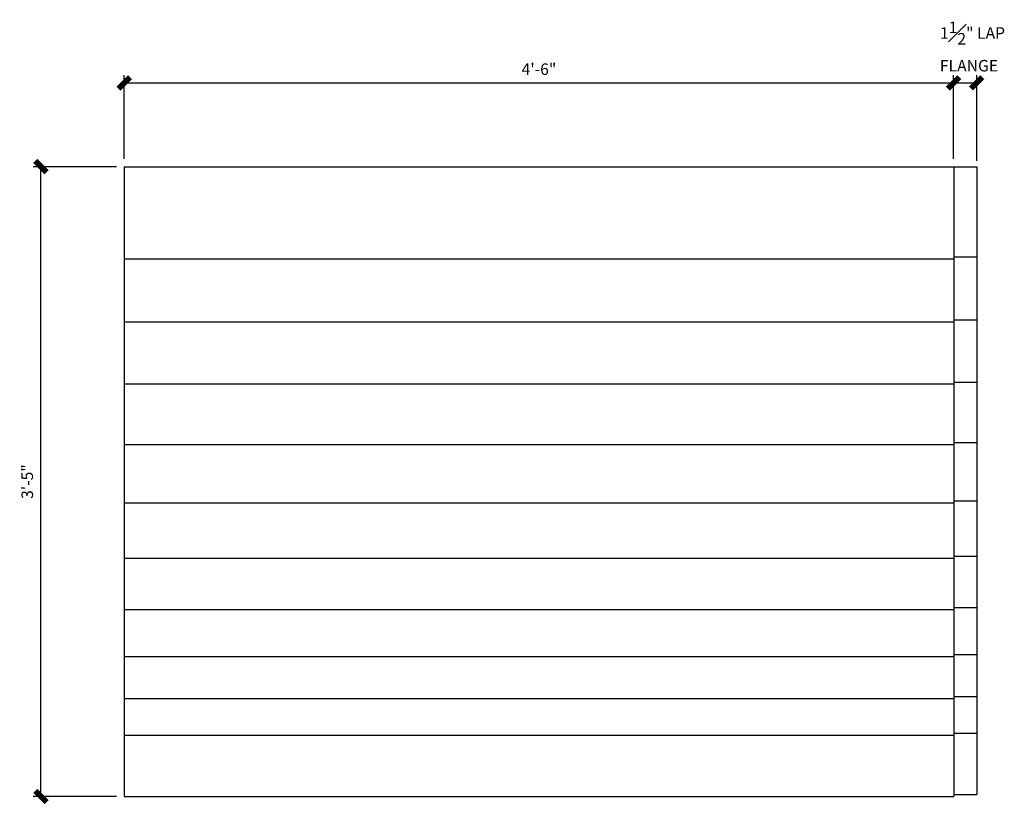
# Model space of a CAD drawing. Units: inches. Extents: x 3526 to 3637, y 3819 to 4007.
# Drawn here: x 3573 to 3637, y 3956 to 4007 of the extents above; entities that cross this region are included whole.
import ezdxf

# ---------------------------------------------------------------- set-up
doc = ezdxf.new("R2010")
doc.units = ezdxf.units.IN
doc.header["$MEASUREMENT"] = 0
doc.layers.add('Dim1-1-2in', color=8, linetype='Continuous')
doc.layers.add('Fiberglass', color=7, linetype='Continuous')
doc.styles.add('DIMS', font='stylu.ttf')
doc.dimstyles.new('1-1-2in', dxfattribs={"dimscale": 8, "dimtxt": 0.09375, "dimasz": 0.1875, "dimexe": 0.0625, "dimexo": 0.0625, "dimgap": 0.0625, "dimtad": 3, "dimdec": 4, "dimzin": 3, "dimdsep": 46, "dimlunit": 4, "dimtxsty": 'DIMS', "dimblk1": 'OBLIQUE', "dimblk2": 'OBLIQUE', "dimsah": 1, "dimcen": 0, "dimclrd": 3, "dimclre": 3, "dimclrt": 8, "dimadec": 3, "dimazin": 0, "dimtfac": 1, "dimtdec": 4, "dimtmove": 2, "dimatfit": 3, "dimfxl": 1, "dimfrac": 1, "dimtolj": 1, "dimtzin": 0, "dimlwd": -1, "dimlwe": -1, "dimarcsym": 0})

# ---------------------------------------------------------------- blocks, each defined once
blk = doc.blocks.new('_OBLIQUE')
at = {"color": 6, "const_width": 0.25}
blk.add_lwpolyline([(-0.245, -0.245), (0.249, 0.249)], dxfattribs=at)
blk = doc.blocks.new('*D272')
at = {"layer": 'Defpoints', "color": 0}
for p in [(3574.426, 3997.925), (3579.849, 3997.925), (3579.849, 3956.925)]:
    blk.add_point(p, dxfattribs=at)
at = {"layer": 'Dim1-1-2in', "color": 3}
for p, q in [((3579.349, 3997.925), (3573.926, 3997.925)), ((3574.426, 3956.925), (3574.426, 3997.925)), ((3579.349, 3956.925), (3573.926, 3956.925))]:
    blk.add_line(p, q, dxfattribs=at)
at = {"layer": 'Dim1-1-2in', "color": 3, "xscale": 1.5, "yscale": 1.5, "zscale": 1.5}
for p, rotation in [((3574.426, 3997.925), 90), ((3574.426, 3956.925), 270)]:
    blk.add_blockref('_OBLIQUE', p, dxfattribs=dict(at, rotation=rotation))
at = {"layer": 'Dim1-1-2in', "color": 8, "insert": (3573.535, 3977.425), "char_height": 0.75, "attachment_point": 5, "rotation": 90, "style": 'DIMS'}
blk.add_mtext('\\A1;3\'-5"', dxfattribs=at)
blk = doc.blocks.new('*D273')
at = {"layer": 'Defpoints', "color": 0}
for p in [(3633.849, 4003.381), (3579.849, 3997.925), (3633.849, 3997.925)]:
    blk.add_point(p, dxfattribs=at)
at = {"layer": 'Dim1-1-2in', "color": 3}
for p, q in [((3579.849, 3998.425), (3579.849, 4003.881)), ((3579.849, 4003.381), (3633.849, 4003.381)), ((3633.849, 3998.425), (3633.849, 4003.881))]:
    blk.add_line(p, q, dxfattribs=at)
at = {"layer": 'Dim1-1-2in', "color": 3, "xscale": 1.5, "yscale": 1.5, "zscale": 1.5, "rotation": 180}
blk.add_blockref('_OBLIQUE', (3579.849, 4003.381), dxfattribs=at)
at = {"layer": 'Dim1-1-2in', "color": 3, "xscale": 1.5, "yscale": 1.5, "zscale": 1.5}
blk.add_blockref('_OBLIQUE', (3633.849, 4003.381), dxfattribs=at)
at = {"layer": 'Dim1-1-2in', "color": 8, "insert": (3606.849, 4004.272), "char_height": 0.75, "attachment_point": 5, "style": 'DIMS'}
blk.add_mtext('\\A1;4\'-6"', dxfattribs=at)
blk = doc.blocks.new('*D274')
at = {"layer": 'Defpoints', "color": 0}
for p in [(3635.349, 4003.381), (3633.849, 3997.925), (3635.349, 3997.8)]:
    blk.add_point(p, dxfattribs=at)
at = {"layer": 'Dim1-1-2in', "color": 3}
for p, q in [((3633.849, 3998.425), (3633.849, 4003.881)), ((3633.849, 4003.381), (3635.349, 4003.381)), ((3635.349, 3998.3), (3635.349, 4003.881))]:
    blk.add_line(p, q, dxfattribs=at)
at = {"layer": 'Dim1-1-2in', "color": 3, "xscale": 1.5, "yscale": 1.5, "zscale": 1.5, "rotation": 180}
blk.add_blockref('_OBLIQUE', (3633.849, 4003.381), dxfattribs=at)
at = {"layer": 'Dim1-1-2in', "color": 3, "xscale": 1.5, "yscale": 1.5, "zscale": 1.5}
blk.add_blockref('_OBLIQUE', (3635.349, 4003.381), dxfattribs=at)
at = {"layer": 'Dim1-1-2in', "color": 8, "insert": (3632.953, 4005.748), "char_height": 0.75, "attachment_point": 4, "style": 'DIMS'}
blk.add_mtext('\\A1;1{\\H1.000000x;\\S1#2;}" LAP\\PFLANGE', dxfattribs=at)

msp = doc.modelspace()

# ---------------------------------------------------------------- linework, layer by layer
at = {"layer": 'Fiberglass'}
for p, q in [((3579.84913, 3997.92467), (3633.84913, 3997.92467)), ((3579.84913, 3997.92467), (3579.84913, 3956.92467)), ((3633.84913, 3997.92467), (3633.84913, 3956.92467)), ((3579.84913, 3956.92467), (3633.84913, 3956.92467))]:
    msp.add_line(p, q, dxfattribs=at)
at = {"layer": 'Fiberglass', "color": 1}
for p, q in [((3633.84913, 3997.92467), (3635.34913, 3997.92467)), ((3635.34913, 3997.92467), (3635.34913, 3957.04967)), ((3579.84913, 3991.92467), (3633.84913, 3991.92467)), ((3579.84913, 3960.92467), (3633.84913, 3960.92467)), ((3633.84913, 3957.04967), (3635.34913, 3957.04967))]:
    msp.add_line(p, q, dxfattribs=at)
at = {"layer": 'Fiberglass', "color": 3}
for p, q in [((3633.84913, 3992.04967), (3635.34913, 3992.04967)), ((3633.84913, 3961.04967), (3635.34913, 3961.04967))]:
    msp.add_line(p, q, dxfattribs=at)
at = {"layer": 'Fiberglass', "color": 241}
for p, q in [((3633.84913, 3987.95149), (3635.34913, 3987.95149)), ((3579.84913, 3987.82649), (3633.84913, 3987.82649)), ((3579.84913, 3983.78001), (3633.84913, 3983.78001)), ((3633.84913, 3983.90501), (3635.34913, 3983.90501)), ((3579.84913, 3979.83578), (3633.84913, 3979.83578)), ((3633.84913, 3979.96078), (3635.34913, 3979.96078)), ((3579.84913, 3976.04331), (3633.84913, 3976.04331)), ((3633.84913, 3976.16831), (3635.34913, 3976.16831)), ((3633.84913, 3972.57523), (3635.34913, 3972.57523)), ((3579.84913, 3972.45023), (3633.84913, 3972.45023)), ((3579.84913, 3969.10163), (3633.84913, 3969.10163)), ((3633.84913, 3969.22663), (3635.34913, 3969.22663)), ((3633.84913, 3966.16455), (3635.34913, 3966.16455)), ((3579.84913, 3966.03955), (3633.84913, 3966.03955)), ((3579.84913, 3963.30245), (3633.84913, 3963.30245)), ((3633.84913, 3963.42745), (3635.34913, 3963.42745))]:
    msp.add_line(p, q, dxfattribs=at)

# ---------------------------------------------------------------- dimensions: what is measured, and where the dimension line sits
at = {"layer": 'Dim1-1-2in'}
dim = msp.add_linear_dim(base=(3635.34913, 4003.38055), p1=(3633.84913, 3997.92467), p2=(3635.34913, 3997.79967), text='<> LAP\\PFLANGE', dimstyle='1-1-2in', dxfattribs=at)
dim.commit()
dim.dimension.update_dxf_attribs({"geometry": '*D274', "text_midpoint": (3634.83608, 4005.7479), "dimtype": 160})
dim = msp.add_linear_dim(base=(3633.84913, 4003.38055), p1=(3579.84913, 3997.92467), p2=(3633.84913, 3997.92467), dimstyle='1-1-2in', dxfattribs=at)
dim.commit()
dim.dimension.update_dxf_attribs({"geometry": '*D273', "text_midpoint": (3606.84913, 4004.27229)})
dim = msp.add_linear_dim(base=(3574.42581, 3997.92467), p1=(3579.84913, 3956.92467), p2=(3579.84913, 3997.92467), angle=90, dimstyle='1-1-2in', dxfattribs=at)
dim.commit()
dim.dimension.update_dxf_attribs({"geometry": '*D272', "text_midpoint": (3573.53462, 3977.42467)})

doc.saveas('drawing.dxf')
